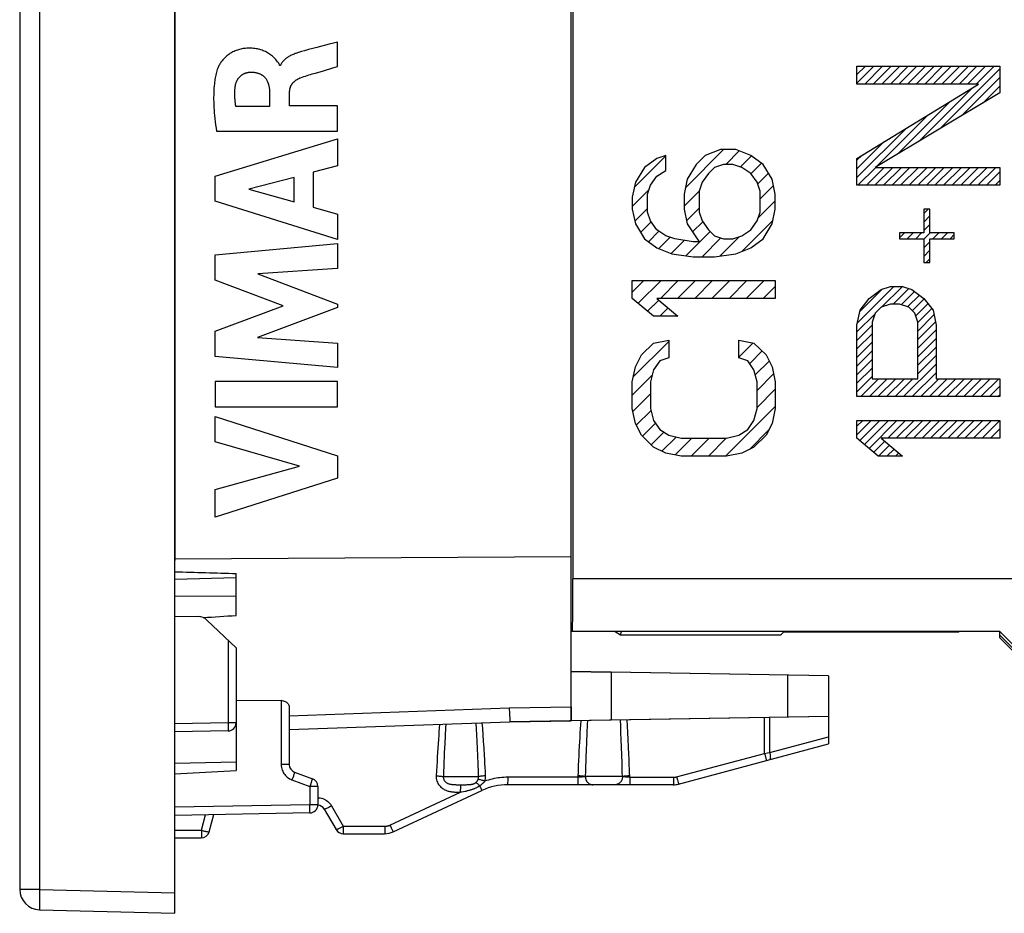
# Model space of a CAD drawing. Units: millimetres. Extents: x -34 to 105, y -26 to 50.
# Drawn here: x -27 to -3, y -26 to -5 of the extents above; entities that cross this region are included whole.
import ezdxf

# ---------------------------------------------------------------- set-up
doc = ezdxf.new("R2010")
doc.units = ezdxf.units.MM
doc.header["$LTSCALE"] = 16.335
doc.layers.get('0').update_dxf_attribs({"linetype": 'CONTINUOUS'})
for name, color, linetype in [('ASSI', 7, 'CONTINUOUS'), ('CURVE', 7, 'CONTINUOUS'), ('DRAFT', 7, 'CONTINUOUS'), ('RACCORDO', 7, 'CONTINUOUS'), ('SMUSSO', 7, 'CONTINUOUS')]:
    doc.layers.add(name, color=color, linetype=linetype)

msp = doc.modelspace()

# ---------------------------------------------------------------- linework, layer by layer
at = {"color": 7, "linetype": 'CONTINUOUS'}
for p, q in [((-23.155, -26.4), (-23.155, 26.4)), ((-26.955, 25.813), (-26.955, -25.813)), ((-13.408, 18.202), (-13.408, -18.202)), ((-21.655, -19.103), (-21.655, -18.076)), ((-13.408, -18.202), (2.727, -18.202)), ((-23.155, -19.122), (-22.572, -19.132)), ((-21.655, -19.898), (-22.37, -19.215)), ((-2.955, -19.5), (-13.455, -19.5)), ((-2.955, -19.5), (-0.655, -21.8)), ((-21.655, -19.898), (-21.655, -22.9)), ((-20.551, -21.189), (-21.655, -21.198)), ((-13.455, -21.339), (-13.455, -21.685)), ((-14.955, -21.711), (-13.455, -21.685)), ((-21.851, -21.932), (-23.155, -21.955)), ((-21.655, -22.7), (-23.155, -22.726)), ((-23.155, -22.979), (-21.655, -22.9)), ((-26.468, -26.313), (-23.155, -26.4))]:
    msp.add_line(p, q, dxfattribs=at)
at = {"color": 250, "linetype": 'CONTINUOUS'}
for p, q in [((-26.468, 25.813), (-26.468, -25.813)), ((-21.851, -19.71), (-21.851, -21.732)), ((-14.967, -21.366), (-13.455, -21.339)), ((-21.851, -21.732), (-23.155, -21.755)), ((-21.851, -21.732), (-21.85, -21.794)), ((-21.655, -21.732), (-21.851, -21.732)), ((-21.85, -21.794), (-21.85, -21.832)), ((-21.85, -21.832), (-21.85, -21.866)), ((-26.468, -25.813), (-26.955, -25.813)), ((-26.472, -25.985), (-26.473, -26.064)), ((-26.47, -25.9), (-26.472, -25.985)), ((-26.468, -25.813), (-26.47, -25.9)), ((-26.468, -25.813), (-23.155, -25.9))]:
    msp.add_line(p, q, dxfattribs=at)
for points in [[(-21.85, -21.866), (-21.85, -21.894), (-21.85, -21.905), (-21.85, -21.915), (-21.85, -21.922), (-21.851, -21.927), (-21.851, -21.931), (-21.851, -21.932)], [(-26.473, -26.064), (-26.473, -26.1), (-26.473, -26.167)], [(-26.473, -26.167), (-26.473, -26.197), (-26.473, -26.223), (-26.473, -26.247), (-26.472, -26.267), (-26.472, -26.283), (-26.471, -26.296), (-26.47, -26.306), (-26.469, -26.311), (-26.468, -26.313)]]:
    msp.add_lwpolyline(points, dxfattribs=at)
at = {"color": 7, "linetype": 'CONTINUOUS'}
for centre, radius, start, end in [((-22.577, -19.432), 0.3, 46.3157, 89), ((-21.855, -21.732), 0.2, 271, 360), ((-26.455, -25.813), 0.5, 180, 268.5)]:
    msp.add_arc(centre, radius, start, end, dxfattribs=at)
for centre, major_axis, ratio, start_param, end_param in [((-165.299, 7.303), (591.654, -21.952), 0.034894, -1.326879, -1.324267), ((-13.598, 0), (0, 28.4), 0.008727, -2.327626, -2.266496), ((-1372.846, 0), (1491.523, 0), 0.030245, 5.844646, 5.845921)]:
    msp.add_ellipse(centre, major_axis=major_axis, ratio=ratio, start_param=start_param, end_param=end_param, dxfattribs=at)
at = {"layer": 'ASSI', "color": 7, "linetype": 'CONTINUOUS'}
for p, q in [((-13.455, -21.685), (-13.455, 21.685)), ((-23.155, 17.761), (-23.155, -17.761)), ((-13.455, -17.667), (-23.155, -17.726)), ((-21.655, -19.103), (-21.655, -18.076)), ((-21.655, -18.18), (-23.153, -18.222)), ((-7.155, -20.584), (-13.452, -20.474)), ((-8.155, -20.566), (-8.155, -21.593)), ((-7.155, -20.584), (-7.155, -22.25)), ((-20.551, -21.189), (-21.655, -21.198)), ((-20.355, -21.363), (-20.355, -22.755)), ((-7.155, -21.575), (-14.955, -21.711)), ((-21.655, -21.732), (-21.655, -22.9)), ((-20.355, -21.9), (-14.955, -21.711)), ((-10.823, -23.233), (-7.155, -22.25)), ((-21.655, -22.7), (-23.155, -22.726)), ((-23.155, -22.979), (-21.655, -22.9)), ((-20.223, -22.943), (-19.786, -23.102)), ((-19.655, -23.29), (-19.655, -23.742)), ((-10.953, -23.25), (-15.002, -23.25)), ((-17.808, -24.403), (-15.636, -23.391)), ((-19.497, -23.85), (-19.208, -24.35)), ((-19.851, -23.942), (-23.155, -24)), ((-22.315, -24.402), (-22.203, -23.983)), ((-23.155, -24.55), (-22.508, -24.55)), ((-19.035, -24.45), (-18.019, -24.45))]:
    msp.add_line(p, q, dxfattribs=at)
at = {"layer": 'ASSI', "color": 250, "linetype": 'CONTINUOUS'}
for p, q in [((-21.655, -18.629), (-23.155, -18.636)), ((-12.472, -20.491), (-12.472, -21.668)), ((-20.551, -21.189), (-20.551, -22.755)), ((-20.355, -21.56), (-14.967, -21.366)), ((-14.967, -21.366), (-13.455, -21.339)), ((-14.967, -21.366), (-14.963, -21.513)), ((-14.963, -21.513), (-14.958, -21.649)), ((-14.958, -21.649), (-14.956, -21.689)), ((-12.239, -21.815), (-12.246, -21.664)), ((-12.076, -21.811), (-12.085, -21.661)), ((-8.72, -22.481), (-8.72, -21.603)), ((-8.592, -22.459), (-8.592, -21.6)), ((-15.769, -21.881), (-15.777, -21.74)), ((-15.761, -22.031), (-15.769, -21.881)), ((-15.617, -21.875), (-15.628, -21.735)), ((-15.607, -22.024), (-15.617, -21.875)), ((-12.233, -21.975), (-12.239, -21.815)), ((-12.067, -21.97), (-12.076, -21.811)), ((-16.538, -22.046), (-16.548, -22.249)), ((-15.754, -22.191), (-15.761, -22.031)), ((-15.596, -22.183), (-15.607, -22.024)), ((-13.068, -21.983), (-13.077, -22.202)), ((-12.226, -22.145), (-12.233, -21.975)), ((-12.219, -22.326), (-12.226, -22.145)), ((-12.057, -22.138), (-12.067, -21.97)), ((-12.048, -22.318), (-12.057, -22.138)), ((-8.592, -22.459), (-7.155, -22.074)), ((-15.746, -22.362), (-15.754, -22.191)), ((-15.738, -22.544), (-15.746, -22.362)), ((-15.585, -22.352), (-15.596, -22.183)), ((-13.077, -22.202), (-13.085, -22.431)), ((-12.213, -22.519), (-12.219, -22.326)), ((-15.73, -22.738), (-15.738, -22.544)), ((-12.206, -22.723), (-12.213, -22.519)), ((-10.872, -23.057), (-8.72, -22.481)), ((-8.72, -22.481), (-8.648, -22.469)), ((-8.648, -22.469), (-8.592, -22.459)), ((-20.355, -22.755), (-20.551, -22.755)), ((-12.021, -22.922), (-12.03, -22.71)), ((-20.271, -23.083), (-20.288, -23.131)), ((-20.288, -23.131), (-19.851, -23.29)), ((-20.255, -23.037), (-20.271, -23.083)), ((-19.798, -23.138), (-19.807, -23.164)), ((-16.582, -23.05), (-15.719, -23.05)), ((-13.291, -23.067), (-14.999, -23.067)), ((-14.999, -23.116), (-14.999, -23.067)), ((-14.999, -23.16), (-14.999, -23.116)), ((-13.291, -23.125), (-13.292, -23.16)), ((-13.291, -23.067), (-13.291, -23.125)), ((-12.197, -23.05), (-13.106, -23.05)), ((-12.015, -23.067), (-12.021, -22.922)), ((-12.015, -23.067), (-12.016, -23.125)), ((-12.016, -23.125), (-12.016, -23.16)), ((-12.015, -23.067), (-10.949, -23.067)), ((-10.949, -23.116), (-10.95, -23.16)), ((-10.949, -23.067), (-10.949, -23.116)), ((-10.872, -23.057), (-10.853, -23.126)), ((-10.853, -23.126), (-10.834, -23.197)), ((-19.837, -23.251), (-19.851, -23.29)), ((-19.655, -23.29), (-19.851, -23.29)), ((-19.851, -23.29), (-19.851, -23.742)), ((-19.818, -23.196), (-19.837, -23.251)), ((-19.807, -23.164), (-19.818, -23.196)), ((-16.217, -23.25), (-16.187, -23.25)), ((-16.187, -23.25), (-16.129, -23.25)), ((-16.158, -23.385), (-16.157, -23.342)), ((-15.694, -23.275), (-15.676, -23.314)), ((-15.676, -23.314), (-15.665, -23.336)), ((-15.665, -23.336), (-15.655, -23.355)), ((-13.292, -23.16), (-13.292, -23.191)), ((-12.016, -23.16), (-12.016, -23.191)), ((-10.834, -23.197), (-10.827, -23.22)), ((-17.889, -24.239), (-16.158, -23.432)), ((-16.192, -23.432), (-16.158, -23.432)), ((-16.158, -23.432), (-16.158, -23.385)), ((-16.089, -23.418), (-16.047, -23.408)), ((-19.851, -23.742), (-23.155, -23.8)), ((-19.655, -23.742), (-19.851, -23.742)), ((-19.85, -23.804), (-19.851, -23.742)), ((-19.85, -23.843), (-19.85, -23.804)), ((-19.85, -23.876), (-19.85, -23.843)), ((-19.32, -23.767), (-19.032, -24.267)), ((-22.505, -24.367), (-22.403, -23.987)), ((-19.032, -24.267), (-18.016, -24.267)), ((-19.032, -24.267), (-19.032, -24.325)), ((-19.032, -24.325), (-19.032, -24.36)), ((-18.016, -24.267), (-18.016, -24.316)), ((-18.016, -24.316), (-18.016, -24.36)), ((-17.858, -24.304), (-17.84, -24.341)), ((-23.155, -24.367), (-22.505, -24.367)), ((-22.505, -24.46), (-22.506, -24.491)), ((-22.505, -24.367), (-22.505, -24.425)), ((-22.505, -24.425), (-22.505, -24.46)), ((-19.032, -24.36), (-19.033, -24.391))]:
    msp.add_line(p, q, dxfattribs=at)
at = {"layer": 'ASSI', "color": 7, "linetype": 'CONTINUOUS'}
msp.add_lwpolyline([(-20.551, -21.189), (-20.533, -21.19), (-20.514, -21.192), (-20.495, -21.196), (-20.476, -21.202), (-20.458, -21.21), (-20.441, -21.219), (-20.425, -21.229), (-20.41, -21.241), (-20.397, -21.255), (-20.385, -21.27), (-20.374, -21.287), (-20.366, -21.304), (-20.36, -21.323), (-20.356, -21.342), (-20.355, -21.363)], dxfattribs=at)
at = {"layer": 'ASSI', "color": 250, "linetype": 'CONTINUOUS'}
for points in [[(-14.956, -21.689), (-14.956, -21.701), (-14.955, -21.709), (-14.955, -21.711)], [(-13.219, -21.681), (-13.225, -21.779), (-13.231, -21.879), (-13.237, -21.982), (-13.244, -22.089), (-13.25, -22.198), (-13.256, -22.309), (-13.262, -22.424), (-13.267, -22.541), (-13.273, -22.66), (-13.279, -22.782), (-13.284, -22.906), (-13.291, -23.067)], [(-13.054, -21.678), (-13.059, -21.777), (-13.068, -21.983)], [(-16.675, -21.772), (-16.682, -21.861), (-16.689, -21.953), (-16.696, -22.048), (-16.703, -22.146), (-16.71, -22.247), (-16.717, -22.351), (-16.724, -22.458), (-16.731, -22.567), (-16.737, -22.68), (-16.744, -22.795), (-16.75, -22.912), (-16.757, -23.033)], [(-16.523, -21.766), (-16.528, -21.856), (-16.538, -22.046)], [(-16.548, -22.249), (-16.553, -22.355), (-16.558, -22.463), (-16.563, -22.575), (-16.568, -22.69), (-16.573, -22.807), (-16.578, -22.927), (-16.582, -23.05)], [(-15.547, -23.033), (-15.553, -22.927), (-15.558, -22.824), (-15.564, -22.724), (-15.569, -22.627), (-15.574, -22.532), (-15.585, -22.352)], [(-12.03, -22.71), (-12.034, -22.608), (-12.039, -22.508), (-12.048, -22.318)], [(-13.085, -22.431), (-13.09, -22.55), (-13.094, -22.671), (-13.098, -22.795), (-13.102, -22.921), (-13.106, -23.05)], [(-8.72, -22.481), (-8.713, -22.504), (-8.686, -22.606)], [(-8.686, -22.606), (-8.682, -22.621), (-8.675, -22.643)], [(-8.675, -22.643), (-8.673, -22.651), (-8.672, -22.655), (-8.672, -22.656)], [(-8.592, -22.459), (-8.587, -22.482), (-8.583, -22.504), (-8.58, -22.525), (-8.578, -22.545), (-8.577, -22.564), (-8.576, -22.581), (-8.577, -22.596), (-8.579, -22.609), (-8.582, -22.619), (-8.585, -22.627), (-8.59, -22.633), (-8.595, -22.636)], [(-20.551, -22.755), (-20.55, -22.79), (-20.545, -22.825), (-20.538, -22.857), (-20.528, -22.89), (-20.515, -22.921), (-20.501, -22.95), (-20.485, -22.976), (-20.467, -23.001), (-20.447, -23.025), (-20.426, -23.046), (-20.403, -23.066), (-20.378, -23.085), (-20.35, -23.102), (-20.32, -23.117), (-20.288, -23.131)], [(-15.719, -23.05), (-15.722, -22.943), (-15.73, -22.738)], [(-12.197, -23.05), (-12.2, -22.938), (-12.206, -22.723)], [(-20.235, -22.982), (-20.247, -23.017), (-20.255, -23.037)], [(-20.223, -22.943), (-20.223, -22.945), (-20.225, -22.95), (-20.227, -22.958), (-20.231, -22.969), (-20.235, -22.982)], [(-19.786, -23.102), (-19.786, -23.103), (-19.787, -23.106), (-19.789, -23.111), (-19.791, -23.118), (-19.794, -23.127), (-19.798, -23.138)], [(-16.757, -23.033), (-16.734, -23.034), (-16.711, -23.035), (-16.688, -23.037), (-16.667, -23.039), (-16.647, -23.041), (-16.628, -23.043), (-16.611, -23.045), (-16.595, -23.048), (-16.582, -23.05)], [(-16.757, -23.033), (-16.757, -23.066), (-16.754, -23.098), (-16.748, -23.13), (-16.739, -23.16), (-16.727, -23.191), (-16.713, -23.219), (-16.698, -23.244), (-16.68, -23.268), (-16.662, -23.289), (-16.642, -23.308), (-16.622, -23.325), (-16.602, -23.341), (-16.582, -23.354), (-16.562, -23.365), (-16.542, -23.376), (-16.523, -23.384), (-16.504, -23.392), (-16.485, -23.398), (-16.467, -23.404), (-16.45, -23.409), (-16.433, -23.413), (-16.416, -23.416), (-16.401, -23.419), (-16.385, -23.421), (-16.37, -23.423), (-16.355, -23.425), (-16.341, -23.427), (-16.326, -23.428), (-16.311, -23.429), (-16.297, -23.43), (-16.283, -23.43), (-16.268, -23.431), (-16.253, -23.431), (-16.238, -23.432), (-16.223, -23.432), (-16.192, -23.432)], [(-16.582, -23.05), (-16.583, -23.066), (-16.581, -23.083), (-16.578, -23.098), (-16.574, -23.114), (-16.567, -23.129), (-16.56, -23.143), (-16.551, -23.156), (-16.541, -23.168), (-16.531, -23.178), (-16.52, -23.188), (-16.509, -23.196), (-16.497, -23.204), (-16.485, -23.211), (-16.473, -23.216), (-16.461, -23.221), (-16.449, -23.226), (-16.436, -23.23), (-16.424, -23.233), (-16.412, -23.236), (-16.401, -23.238), (-16.389, -23.24), (-16.377, -23.242), (-16.366, -23.243), (-16.355, -23.244), (-16.343, -23.245), (-16.332, -23.246), (-16.32, -23.247), (-16.308, -23.248), (-16.296, -23.248), (-16.284, -23.248), (-16.271, -23.249), (-16.258, -23.249), (-16.245, -23.249), (-16.217, -23.25)], [(-15.784, -23.196), (-15.778, -23.191), (-15.773, -23.186), (-15.768, -23.181), (-15.763, -23.176), (-15.759, -23.17), (-15.754, -23.165), (-15.751, -23.16), (-15.747, -23.154), (-15.744, -23.149), (-15.741, -23.144), (-15.738, -23.138), (-15.735, -23.133), (-15.733, -23.127), (-15.73, -23.122), (-15.728, -23.116)], [(-15.728, -23.116), (-15.726, -23.109), (-15.724, -23.102), (-15.722, -23.095), (-15.72, -23.087), (-15.719, -23.08), (-15.719, -23.073), (-15.718, -23.065), (-15.718, -23.058), (-15.719, -23.05)], [(-15.567, -23.165), (-15.589, -23.158), (-15.61, -23.15), (-15.631, -23.144), (-15.651, -23.137), (-15.67, -23.132), (-15.687, -23.127), (-15.703, -23.122), (-15.717, -23.119), (-15.728, -23.116)], [(-15.547, -23.033), (-15.571, -23.034), (-15.593, -23.035), (-15.615, -23.037), (-15.637, -23.039), (-15.656, -23.041), (-15.675, -23.043), (-15.691, -23.045), (-15.706, -23.048), (-15.719, -23.05)], [(-15.567, -23.165), (-15.562, -23.151), (-15.558, -23.137), (-15.555, -23.122), (-15.552, -23.108), (-15.55, -23.093), (-15.548, -23.078), (-15.547, -23.063), (-15.547, -23.048), (-15.547, -23.033)], [(-14.999, -23.067), (-15.049, -23.068), (-15.098, -23.07), (-15.147, -23.074), (-15.196, -23.079), (-15.243, -23.085), (-15.29, -23.093), (-15.337, -23.101), (-15.384, -23.112), (-15.43, -23.123), (-15.476, -23.136), (-15.522, -23.15), (-15.567, -23.165)], [(-13.106, -23.05), (-13.113, -23.051), (-13.122, -23.053), (-13.131, -23.054), (-13.141, -23.056), (-13.152, -23.057), (-13.164, -23.059), (-13.176, -23.06), (-13.189, -23.061), (-13.203, -23.062), (-13.217, -23.063), (-13.232, -23.064), (-13.246, -23.065), (-13.261, -23.066), (-13.276, -23.067), (-13.291, -23.067)], [(-13.106, -23.05), (-13.118, -23.048), (-13.134, -23.045), (-13.151, -23.043), (-13.171, -23.041), (-13.193, -23.039), (-13.216, -23.037), (-13.24, -23.035), (-13.265, -23.034), (-13.29, -23.033)], [(-13.106, -23.05), (-13.105, -23.071), (-13.102, -23.092), (-13.097, -23.112), (-13.09, -23.131), (-13.082, -23.15), (-13.071, -23.168), (-13.06, -23.184), (-13.046, -23.199), (-13.031, -23.212), (-13.016, -23.223), (-12.999, -23.233), (-12.981, -23.24), (-12.963, -23.246), (-12.944, -23.249), (-12.925, -23.25)], [(-12.197, -23.05), (-12.198, -23.071), (-12.201, -23.092), (-12.206, -23.112), (-12.212, -23.131), (-12.221, -23.15), (-12.232, -23.168), (-12.244, -23.184), (-12.257, -23.199), (-12.272, -23.212), (-12.288, -23.223), (-12.305, -23.233), (-12.323, -23.24), (-12.342, -23.246), (-12.361, -23.249), (-12.38, -23.25)], [(-12.015, -23.067), (-12.03, -23.067), (-12.045, -23.066), (-12.06, -23.065), (-12.075, -23.064), (-12.089, -23.063), (-12.103, -23.062), (-12.116, -23.061), (-12.129, -23.06), (-12.141, -23.059), (-12.153, -23.057), (-12.163, -23.056), (-12.173, -23.054), (-12.182, -23.053), (-12.19, -23.051), (-12.197, -23.05)], [(-12.017, -23.033), (-12.042, -23.034), (-12.067, -23.035), (-12.09, -23.037), (-12.113, -23.039), (-12.134, -23.041), (-12.153, -23.043), (-12.17, -23.045), (-12.184, -23.047), (-12.196, -23.05)], [(-10.949, -23.067), (-10.943, -23.067), (-10.937, -23.067), (-10.931, -23.067), (-10.925, -23.066), (-10.918, -23.066), (-10.912, -23.065), (-10.906, -23.064), (-10.899, -23.063), (-10.893, -23.062), (-10.886, -23.061), (-10.879, -23.059), (-10.872, -23.057)], [(-16.157, -23.342), (-16.157, -23.305), (-16.156, -23.29), (-16.156, -23.276), (-16.156, -23.266), (-16.155, -23.258), (-16.155, -23.252), (-16.154, -23.25)], [(-16.129, -23.25), (-16.105, -23.25), (-16.06, -23.249)], [(-16.06, -23.249), (-16.039, -23.249), (-16.02, -23.249), (-16.002, -23.248), (-15.985, -23.248), (-15.969, -23.247), (-15.954, -23.246), (-15.94, -23.245), (-15.926, -23.244), (-15.914, -23.242), (-15.902, -23.241), (-15.891, -23.239), (-15.88, -23.237), (-15.871, -23.235), (-15.861, -23.233), (-15.853, -23.23), (-15.844, -23.228), (-15.837, -23.225), (-15.829, -23.222), (-15.823, -23.219), (-15.816, -23.216), (-15.81, -23.213), (-15.804, -23.21), (-15.799, -23.206), (-15.793, -23.203), (-15.789, -23.199), (-15.784, -23.196)], [(-16.047, -23.408), (-16.027, -23.404), (-16.008, -23.399), (-15.989, -23.395), (-15.971, -23.39), (-15.953, -23.385), (-15.936, -23.38), (-15.919, -23.375), (-15.902, -23.37), (-15.887, -23.365), (-15.871, -23.36), (-15.856, -23.355), (-15.842, -23.349), (-15.828, -23.344), (-15.814, -23.339), (-15.801, -23.333), (-15.789, -23.327), (-15.776, -23.322), (-15.765, -23.316), (-15.754, -23.31), (-15.743, -23.304), (-15.732, -23.299), (-15.722, -23.293), (-15.713, -23.287), (-15.703, -23.281), (-15.694, -23.275)], [(-15.694, -23.275), (-15.707, -23.263), (-15.719, -23.251), (-15.73, -23.24), (-15.741, -23.23), (-15.751, -23.221), (-15.761, -23.213), (-15.769, -23.206), (-15.777, -23.2), (-15.784, -23.196)], [(-15.694, -23.275), (-15.682, -23.268), (-15.671, -23.26), (-15.66, -23.252), (-15.65, -23.244), (-15.64, -23.237), (-15.631, -23.229), (-15.622, -23.221), (-15.614, -23.214), (-15.606, -23.207), (-15.598, -23.2), (-15.591, -23.192), (-15.585, -23.185), (-15.578, -23.179), (-15.573, -23.172), (-15.567, -23.165)], [(-15.655, -23.355), (-15.651, -23.363), (-15.648, -23.371), (-15.644, -23.377), (-15.642, -23.382), (-15.64, -23.386), (-15.638, -23.388), (-15.637, -23.39), (-15.636, -23.391)], [(-15.002, -23.25), (-15.002, -23.248), (-15.001, -23.244), (-15.001, -23.236), (-15.001, -23.226), (-15, -23.213), (-15, -23.197), (-14.999, -23.16)], [(-13.292, -23.191), (-13.293, -23.216), (-13.293, -23.226), (-13.293, -23.235), (-13.294, -23.241), (-13.294, -23.246), (-13.294, -23.249), (-13.295, -23.25)], [(-12.016, -23.191), (-12.017, -23.216), (-12.017, -23.226), (-12.018, -23.235), (-12.018, -23.241), (-12.018, -23.246), (-12.019, -23.249), (-12.019, -23.25)], [(-10.95, -23.16), (-10.95, -23.197), (-10.951, -23.213), (-10.951, -23.226), (-10.951, -23.236), (-10.952, -23.244), (-10.952, -23.248), (-10.953, -23.25)], [(-10.827, -23.22), (-10.825, -23.227), (-10.824, -23.232), (-10.823, -23.233)], [(-19.655, -23.568), (-19.632, -23.569), (-19.598, -23.573), (-19.565, -23.581), (-19.532, -23.591), (-19.501, -23.604), (-19.47, -23.619), (-19.44, -23.638), (-19.412, -23.659), (-19.385, -23.683), (-19.362, -23.709), (-19.34, -23.737), (-19.32, -23.767)], [(-16.158, -23.432), (-16.134, -23.427), (-16.089, -23.418)], [(-19.32, -23.767), (-19.343, -23.78), (-19.365, -23.792), (-19.386, -23.804), (-19.406, -23.814), (-19.425, -23.824), (-19.442, -23.832), (-19.458, -23.839), (-19.471, -23.844), (-19.481, -23.848), (-19.489, -23.85), (-19.495, -23.851), (-19.497, -23.85)], [(-19.851, -23.942), (-19.851, -23.941), (-19.851, -23.938), (-19.85, -23.933), (-19.85, -23.925), (-19.85, -23.916), (-19.85, -23.904), (-19.85, -23.876)], [(-19.032, -24.267), (-19.05, -24.278), (-19.067, -24.287), (-19.085, -24.297), (-19.101, -24.306), (-19.118, -24.314), (-19.133, -24.322), (-19.147, -24.329), (-19.16, -24.335), (-19.172, -24.34), (-19.182, -24.344), (-19.191, -24.348), (-19.198, -24.35), (-19.203, -24.351), (-19.207, -24.351), (-19.208, -24.35)], [(-18.016, -24.267), (-18.005, -24.267), (-17.994, -24.267), (-17.984, -24.266), (-17.975, -24.265), (-17.965, -24.263), (-17.956, -24.261), (-17.947, -24.26), (-17.939, -24.257), (-17.931, -24.255), (-17.923, -24.253), (-17.916, -24.25), (-17.908, -24.248), (-17.902, -24.245), (-17.895, -24.242), (-17.889, -24.239)], [(-17.889, -24.239), (-17.878, -24.261), (-17.858, -24.304)], [(-17.84, -24.341), (-17.833, -24.357), (-17.826, -24.371), (-17.82, -24.382), (-17.815, -24.391), (-17.811, -24.398), (-17.809, -24.402), (-17.808, -24.403)], [(-22.506, -24.491), (-22.506, -24.516), (-22.507, -24.526), (-22.507, -24.535), (-22.507, -24.541), (-22.508, -24.546), (-22.508, -24.549), (-22.508, -24.55)], [(-22.505, -24.367), (-22.485, -24.373), (-22.466, -24.377), (-22.447, -24.382), (-22.428, -24.386), (-22.411, -24.39), (-22.394, -24.394), (-22.379, -24.397), (-22.365, -24.399), (-22.352, -24.401), (-22.342, -24.403), (-22.333, -24.404), (-22.325, -24.404), (-22.32, -24.404), (-22.317, -24.403), (-22.315, -24.402)], [(-19.033, -24.391), (-19.033, -24.416), (-19.034, -24.426), (-19.034, -24.435), (-19.034, -24.441), (-19.035, -24.446), (-19.035, -24.449), (-19.035, -24.45)], [(-18.016, -24.36), (-18.017, -24.397), (-18.017, -24.413), (-18.017, -24.426), (-18.018, -24.436), (-18.018, -24.444), (-18.019, -24.448), (-18.019, -24.45)]]:
    msp.add_lwpolyline(points, dxfattribs=at)
at = {"layer": 'ASSI', "color": 7, "linetype": 'CONTINUOUS'}
for centre, radius, start, end in [((-20.155, -22.755), 0.2, 180, 250), ((-19.855, -23.29), 0.2, 0, 70), ((-15.002, -24.75), 1.5, 90, 115), ((-10.953, -22.75), 0.5, 270, 285), ((-19.855, -23.742), 0.2, 271, 360), ((-19.67, -23.95), 0.2, 30, 85.6854), ((-22.508, -24.35), 0.2, 270, 345), ((-19.035, -24.25), 0.2, 210, 270), ((-18.019, -23.95), 0.5, 270, 295)]:
    msp.add_arc(centre, radius, start, end, dxfattribs=at)
for centre, major_axis, ratio, start_param, end_param in [((-165.299, 7.303), (591.654, -21.952), 0.034894, -1.326879, -1.324267), ((-1372.846, 0), (1491.523, 0), 0.030245, 5.844646, 5.845921)]:
    msp.add_ellipse(centre, major_axis=major_axis, ratio=ratio, start_param=start_param, end_param=end_param, dxfattribs=at)
at = {"layer": 'CURVE', "color": 250, "linetype": 'CONTINUOUS'}
for p, q in [((-19.172, -5.658), (-19.172, -5.056)), ((-19.984, -5.27), (-20.056, -5.29)), ((-19.375, -5.11), (-19.679, -5.189)), ((-20.572, -5.631), (-20.589, -5.631)), ((-19.514, -5.758), (-19.286, -5.691)), ((-19.286, -5.691), (-19.172, -5.658)), ((-6.455, -6.085), (-6.455, -5.648)), ((-6.455, -5.648), (-2.955, -5.648)), ((-2.955, -5.648), (-2.955, -6.304)), ((-3.476, -6.085), (-6.455, -6.085)), ((-6.455, -7.908), (-3.476, -6.085)), ((-20.837, -6.28), (-20.837, -6.638)), ((-20.345, -6.617), (-20.345, -6.281)), ((-2.955, -6.304), (-6.008, -8.127)), ((-20.837, -6.638), (-21.66, -6.638)), ((-19.172, -6.617), (-20.345, -6.617)), ((-19.172, -7.241), (-19.172, -6.617)), ((-22.171, -8.345), (-19.172, -7.425)), ((-22.136, -7.241), (-19.172, -7.241)), ((-19.172, -7.425), (-19.172, -8.085)), ((-6.455, -8.565), (-6.455, -7.908)), ((-19.172, -8.085), (-19.771, -8.247)), ((-6.008, -8.127), (-2.955, -8.127)), ((-2.955, -8.127), (-2.955, -8.565)), ((-22.171, -8.951), (-22.171, -8.345)), ((-20.234, -8.372), (-21.347, -8.66)), ((-20.234, -8.971), (-20.234, -8.372)), ((-19.771, -8.247), (-19.771, -9.1)), ((-21.347, -8.66), (-20.234, -8.971)), ((-2.955, -8.565), (-6.455, -8.565)), ((-19.172, -9.892), (-22.171, -8.951)), ((-19.771, -9.1), (-19.172, -9.272)), ((-4.668, -9.148), (-4.817, -9.148)), ((-4.817, -9.148), (-4.817, -9.731)), ((-4.668, -9.731), (-4.668, -9.148)), ((-19.172, -9.272), (-19.172, -9.892)), ((-4.817, -9.731), (-5.412, -9.731)), ((-5.412, -9.731), (-5.412, -9.877)), ((-5.412, -9.877), (-4.817, -9.877)), ((-4.817, -9.877), (-4.817, -10.46)), ((-4.072, -9.731), (-4.668, -9.731)), ((-4.668, -9.877), (-4.072, -9.877)), ((-4.668, -10.46), (-4.668, -9.877)), ((-4.072, -9.877), (-4.072, -9.731)), ((-22.171, -10.27), (-19.172, -9.99)), ((-19.172, -9.99), (-19.172, -10.602)), ((-22.171, -10.89), (-22.171, -10.27)), ((-19.172, -10.602), (-21.122, -10.731)), ((-4.817, -10.46), (-4.668, -10.46)), ((-21.122, -10.731), (-19.172, -11.476)), ((-20.506, -11.516), (-22.171, -10.89)), ((-5.859, -11.117), (-5.636, -11.044)), ((-5.636, -11.044), (-5.338, -11.044)), ((-5.338, -11.044), (-5.114, -11.117)), ((-6.157, -11.335), (-5.859, -11.117)), ((-5.114, -11.117), (-4.817, -11.335)), ((-22.171, -12.136), (-20.506, -11.516)), ((-19.172, -11.563), (-21.13, -12.298)), ((-19.172, -11.476), (-19.172, -11.563)), ((-6.38, -11.627), (-6.157, -11.335)), ((-5.859, -11.554), (-6.008, -11.7)), ((-5.636, -11.481), (-5.859, -11.554)), ((-5.412, -11.481), (-5.636, -11.481)), ((-5.189, -11.554), (-5.412, -11.481)), ((-5.04, -11.7), (-5.189, -11.554)), ((-4.817, -11.335), (-4.593, -11.627)), ((-6.455, -11.992), (-6.38, -11.627)), ((-6.008, -11.7), (-6.083, -11.919)), ((-4.965, -11.919), (-5.04, -11.7)), ((-4.593, -11.627), (-4.519, -11.992)), ((-6.455, -13.742), (-6.455, -11.992)), ((-6.083, -11.919), (-6.083, -13.304)), ((-4.965, -13.304), (-4.965, -11.919)), ((-4.519, -11.992), (-4.519, -13.304)), ((-22.171, -12.761), (-22.171, -12.136)), ((-21.13, -12.298), (-19.172, -12.433)), ((-19.172, -12.433), (-19.172, -13.032)), ((-19.172, -13.032), (-22.171, -12.761)), ((-22.171, -13.369), (-22.171, -13.995)), ((-19.172, -13.369), (-22.171, -13.369)), ((-19.172, -13.995), (-19.172, -13.369)), ((-6.083, -13.304), (-4.965, -13.304)), ((-4.519, -13.304), (-2.955, -13.304)), ((-2.955, -13.304), (-2.955, -13.742)), ((-2.955, -13.742), (-6.455, -13.742)), ((-22.171, -13.995), (-19.172, -13.995)), ((-22.171, -14.853), (-22.171, -14.228)), ((-22.171, -14.228), (-19.172, -15.192)), ((-6.455, -14.325), (-2.955, -14.325)), ((-6.455, -14.762), (-6.455, -14.325)), ((-2.955, -14.325), (-2.955, -14.762)), ((-20.107, -15.443), (-22.171, -14.853)), ((-5.934, -15.2), (-6.455, -14.762)), ((-2.955, -14.762), (-5.859, -14.762)), ((-5.859, -14.762), (-5.338, -15.2)), ((-19.172, -15.192), (-19.172, -15.744)), ((-5.338, -15.2), (-5.934, -15.2)), ((-22.171, -16.014), (-20.107, -15.443)), ((-19.172, -15.744), (-22.171, -16.695)), ((-22.171, -16.695), (-22.171, -16.014))]:
    msp.add_line(p, q, dxfattribs=at)
at = {"layer": 'CURVE', "color": 7, "linetype": 'CONTINUOUS'}
for p, q in [((-6.455, -5.854), (-6.248, -5.648)), ((-6.455, -6.064), (-6.038, -5.648)), ((-6.266, -6.085), (-5.828, -5.648)), ((-6.056, -6.085), (-5.618, -5.648)), ((-5.846, -6.085), (-5.408, -5.648)), ((-5.636, -6.085), (-5.198, -5.648)), ((-5.426, -6.085), (-4.988, -5.648)), ((-5.216, -6.085), (-4.778, -5.648)), ((-5.006, -6.085), (-4.568, -5.648)), ((-4.796, -6.085), (-4.358, -5.648)), ((-4.586, -6.085), (-4.148, -5.648)), ((-4.418, -7.178), (-2.955, -5.715)), ((-4.376, -6.085), (-3.938, -5.648)), ((-4.166, -6.085), (-3.728, -5.648)), ((-3.956, -6.085), (-3.518, -5.648)), ((-3.746, -6.085), (-3.308, -5.648)), ((-3.536, -6.085), (-3.098, -5.648)), ((-3.897, -6.867), (-2.955, -5.925)), ((-4.939, -7.489), (-3.63, -6.179)), ((-3.376, -6.555), (-2.955, -6.135)), ((-5.46, -7.8), (-4.171, -6.511)), ((-5.982, -8.111), (-4.712, -6.842)), ((-6.455, -8.375), (-5.253, -7.173)), ((-10.656, -8.624), (-9.722, -7.69)), ((-9.795, -7.69), (-10.168, -7.835)), ((-9.423, -7.69), (-9.795, -7.69)), ((-9.051, -7.835), (-9.423, -7.69)), ((-6.455, -8.165), (-5.795, -7.504)), ((-11.905, -8.613), (-11.136, -7.843)), ((-11.359, -7.908), (-11.657, -8.127)), ((-11.136, -7.835), (-11.359, -7.908)), ((-11.136, -8.2), (-11.136, -7.835)), ((-10.168, -7.835), (-10.391, -8.054)), ((-9.667, -8.054), (-9.336, -7.724)), ((-9.308, -8.116), (-9.037, -7.845)), ((-8.753, -8.054), (-9.051, -7.835)), ((-6.455, -7.954), (-6.336, -7.836)), ((-11.657, -8.127), (-11.88, -8.492)), ((-10.391, -8.054), (-10.614, -8.419)), ((-9.944, -8.127), (-10.093, -8.273)), ((-9.721, -8.054), (-9.944, -8.127)), ((-9.497, -8.054), (-9.721, -8.054)), ((-9.274, -8.127), (-9.497, -8.054)), ((-9.051, -8.273), (-9.274, -8.127)), ((-9.048, -8.276), (-8.795, -8.023)), ((-8.529, -8.419), (-8.753, -8.054)), ((-6.435, -8.565), (-5.997, -8.127)), ((-6.225, -8.565), (-5.787, -8.127)), ((-6.015, -8.565), (-5.577, -8.127)), ((-5.805, -8.565), (-5.367, -8.127)), ((-5.595, -8.565), (-5.157, -8.127)), ((-5.385, -8.565), (-4.947, -8.127)), ((-5.175, -8.565), (-4.737, -8.127)), ((-4.965, -8.565), (-4.527, -8.127)), ((-4.755, -8.565), (-4.317, -8.127)), ((-4.545, -8.565), (-4.107, -8.127)), ((-4.335, -8.565), (-3.897, -8.127)), ((-4.125, -8.565), (-3.687, -8.127)), ((-3.915, -8.565), (-3.477, -8.127)), ((-3.705, -8.565), (-3.267, -8.127)), ((-3.495, -8.565), (-3.057, -8.127)), ((-11.508, -8.565), (-11.359, -8.346)), ((-11.359, -8.346), (-11.136, -8.2)), ((-10.614, -8.419), (-10.689, -8.783)), ((-10.093, -8.273), (-10.242, -8.492)), ((-8.902, -8.492), (-9.051, -8.273)), ((-8.887, -8.535), (-8.621, -8.269)), ((-8.455, -8.783), (-8.529, -8.419)), ((-3.285, -8.565), (-2.955, -8.235)), ((-11.88, -8.492), (-11.955, -8.856)), ((-11.955, -9.082), (-11.545, -8.672)), ((-11.583, -8.783), (-11.508, -8.565)), ((-10.242, -8.492), (-10.317, -8.71)), ((-8.827, -8.71), (-8.902, -8.492)), ((-8.827, -8.895), (-8.499, -8.567)), ((-3.075, -8.565), (-2.955, -8.445)), ((-11.955, -8.856), (-11.955, -9.148)), ((-11.583, -9.221), (-11.583, -8.783)), ((-10.689, -9.076), (-10.313, -8.701)), ((-10.689, -8.783), (-10.689, -9.148)), ((-10.317, -8.71), (-10.317, -9.221)), ((-8.827, -9.221), (-8.827, -8.71)), ((-8.455, -9.148), (-8.455, -8.783)), ((-11.955, -9.148), (-11.88, -9.512)), ((-11.895, -9.442), (-11.583, -9.13)), ((-10.689, -9.148), (-10.614, -9.512)), ((-10.63, -9.437), (-10.317, -9.124)), ((-8.876, -9.363), (-8.455, -8.943)), ((-8.529, -9.512), (-8.455, -9.148)), ((-4.817, -9.256), (-4.708, -9.148)), ((-11.508, -9.44), (-11.583, -9.221)), ((-10.317, -9.221), (-10.242, -9.44)), ((-8.902, -9.44), (-8.827, -9.221)), ((-4.817, -9.466), (-4.668, -9.317)), ((-11.88, -9.512), (-11.657, -9.877)), ((-11.753, -9.72), (-11.493, -9.461)), ((-11.359, -9.658), (-11.508, -9.44)), ((-10.614, -9.512), (-10.317, -9.95)), ((-10.481, -9.709), (-10.23, -9.457)), ((-10.242, -9.44), (-10.093, -9.658)), ((-9.277, -10.184), (-8.51, -9.418)), ((-9.051, -9.658), (-8.902, -9.44)), ((-8.753, -9.877), (-8.529, -9.512)), ((-4.817, -9.676), (-4.668, -9.527)), ((-11.657, -9.877), (-11.359, -10.096)), ((-11.56, -9.948), (-11.306, -9.693)), ((-11.136, -9.804), (-11.359, -9.658)), ((-11.308, -10.116), (-11.031, -9.838)), ((-10.912, -9.877), (-11.136, -9.804)), ((-10.465, -9.95), (-10.912, -9.877)), ((-10.642, -10.29), (-10.052, -9.699)), ((-10.247, -10.315), (-9.788, -9.855)), ((-10.093, -9.658), (-9.944, -9.804)), ((-9.944, -9.804), (-9.721, -9.877)), ((-9.808, -10.296), (-9.337, -9.825)), ((-9.721, -9.877), (-9.497, -9.877)), ((-9.497, -9.877), (-9.274, -9.804)), ((-9.274, -9.804), (-9.051, -9.658)), ((-9.051, -10.096), (-8.753, -9.877)), ((-5.412, -9.852), (-5.291, -9.731)), ((-5.227, -9.877), (-5.081, -9.731)), ((-5.017, -9.877), (-4.871, -9.731)), ((-4.817, -9.886), (-4.661, -9.731)), ((-4.597, -9.877), (-4.451, -9.731)), ((-4.387, -9.877), (-4.241, -9.731)), ((-4.177, -9.877), (-4.072, -9.772)), ((-11.359, -10.096), (-10.987, -10.242)), ((-11.006, -10.234), (-10.686, -9.914)), ((-10.317, -9.95), (-10.465, -9.95)), ((-9.423, -10.242), (-9.051, -10.096)), ((-4.817, -10.096), (-4.668, -9.947)), ((-10.987, -10.242), (-10.465, -10.315)), ((-10.465, -10.315), (-9.944, -10.315)), ((-9.944, -10.315), (-9.423, -10.242)), ((-4.817, -10.306), (-4.668, -10.157)), ((-4.761, -10.46), (-4.668, -10.367)), ((-11.955, -11.335), (-11.955, -10.898)), ((-11.955, -10.898), (-8.455, -10.898)), ((-11.955, -11.182), (-11.67, -10.898)), ((-11.81, -11.457), (-11.25, -10.898)), ((-11.268, -11.335), (-10.83, -10.898)), ((-10.848, -11.335), (-10.41, -10.898)), ((-10.428, -11.335), (-9.99, -10.898)), ((-10.008, -11.335), (-9.57, -10.898)), ((-9.588, -11.335), (-9.15, -10.898)), ((-9.168, -11.335), (-8.73, -10.898)), ((-8.748, -11.335), (-8.455, -11.043)), ((-8.455, -10.898), (-8.455, -11.335)), ((-6.443, -11.933), (-5.554, -11.044)), ((-5.852, -11.552), (-5.344, -11.044)), ((-6.389, -11.669), (-5.826, -11.106)), ((-5.571, -11.481), (-5.184, -11.094)), ((-5.374, -11.494), (-5.047, -11.166)), ((-5.216, -11.545), (-4.926, -11.255)), ((-11.434, -11.773), (-11.955, -11.335)), ((-11.581, -11.649), (-11.309, -11.377)), ((-11.359, -11.335), (-10.838, -11.773)), ((-8.455, -11.335), (-11.359, -11.335)), ((-11.285, -11.773), (-11.081, -11.569)), ((-5.101, -11.641), (-4.807, -11.347)), ((-5.017, -11.767), (-4.716, -11.466)), ((-10.838, -11.773), (-11.434, -11.773)), ((-10.865, -11.773), (-10.853, -11.76)), ((-6.455, -12.155), (-6.012, -11.712)), ((-4.965, -11.925), (-4.625, -11.585)), ((-4.965, -12.135), (-4.57, -11.74)), ((-6.455, -12.365), (-6.083, -11.992)), ((-4.965, -12.345), (-4.534, -11.914)), ((-6.455, -12.575), (-6.083, -12.202)), ((-4.965, -12.555), (-4.519, -12.109)), ((-11.931, -13.258), (-11.061, -12.389)), ((-11.731, -12.721), (-11.434, -12.429)), ((-11.434, -12.429), (-11.061, -12.356)), ((-11.061, -12.356), (-11.061, -12.794)), ((-9.348, -12.356), (-8.976, -12.429)), ((-9.348, -12.794), (-9.348, -12.356)), ((-9.348, -12.776), (-8.997, -12.425)), ((-8.976, -12.429), (-8.678, -12.721)), ((-6.455, -12.785), (-6.083, -12.412)), ((-4.965, -12.765), (-4.519, -12.319)), ((-4.965, -12.975), (-4.519, -12.529)), ((-11.88, -13.012), (-11.731, -12.721)), ((-9.082, -12.93), (-8.777, -12.624)), ((-8.678, -12.721), (-8.529, -13.012)), ((-6.455, -12.995), (-6.083, -12.622)), ((-4.965, -13.185), (-4.519, -12.739)), ((-11.955, -13.377), (-11.88, -13.012)), ((-11.285, -12.867), (-11.434, -13.085)), ((-11.061, -12.794), (-11.285, -12.867)), ((-9.125, -12.867), (-9.348, -12.794)), ((-8.976, -13.085), (-9.125, -12.867)), ((-8.944, -13.212), (-8.602, -12.87)), ((-8.529, -13.012), (-8.455, -13.377)), ((-6.455, -13.205), (-6.083, -12.832)), ((-5.312, -13.742), (-4.519, -12.949)), ((-11.955, -13.703), (-11.466, -13.214)), ((-11.434, -13.085), (-11.508, -13.377)), ((-8.902, -13.377), (-8.976, -13.085)), ((-8.902, -13.59), (-8.495, -13.182)), ((-6.455, -13.415), (-6.083, -13.042)), ((-6.455, -13.625), (-6.083, -13.252)), ((-5.102, -13.742), (-4.519, -13.159)), ((-11.955, -14.033), (-11.955, -13.377)), ((-11.508, -13.377), (-11.508, -14.033)), ((-8.902, -14.033), (-8.902, -13.377)), ((-8.455, -13.377), (-8.455, -14.033)), ((-6.362, -13.742), (-5.924, -13.304)), ((-6.152, -13.742), (-5.714, -13.304)), ((-5.942, -13.742), (-5.504, -13.304)), ((-5.732, -13.742), (-5.294, -13.304)), ((-5.522, -13.742), (-5.084, -13.304)), ((-4.892, -13.742), (-4.454, -13.304)), ((-4.682, -13.742), (-4.244, -13.304)), ((-4.472, -13.742), (-4.034, -13.304)), ((-4.262, -13.742), (-3.824, -13.304)), ((-4.052, -13.742), (-3.614, -13.304)), ((-3.842, -13.742), (-3.404, -13.304)), ((-3.632, -13.742), (-3.194, -13.304)), ((-3.422, -13.742), (-2.984, -13.304)), ((-3.212, -13.742), (-2.955, -13.485)), ((-11.94, -14.107), (-11.508, -13.676)), ((-8.902, -14.01), (-8.455, -13.563)), ((-3.002, -13.742), (-2.955, -13.695)), ((-11.88, -14.398), (-11.955, -14.033)), ((-11.857, -14.444), (-11.495, -14.083)), ((-11.508, -14.033), (-11.434, -14.325)), ((-9.672, -15.2), (-8.455, -13.983)), ((-8.976, -14.325), (-8.902, -14.033)), ((-8.455, -14.033), (-8.529, -14.398)), ((-11.731, -14.69), (-11.88, -14.398)), ((-11.706, -14.714), (-11.386, -14.394)), ((-11.434, -14.325), (-11.285, -14.544)), ((-9.125, -14.544), (-8.976, -14.325)), ((-8.529, -14.398), (-8.678, -14.69)), ((-6.455, -14.465), (-6.315, -14.325)), ((-6.455, -14.675), (-6.105, -14.325)), ((-6.388, -14.818), (-5.895, -14.325)), ((-6.274, -14.914), (-5.685, -14.325)), ((-6.16, -15.01), (-5.475, -14.325)), ((-5.702, -14.762), (-5.265, -14.325)), ((-5.492, -14.762), (-5.055, -14.325)), ((-5.282, -14.762), (-4.845, -14.325)), ((-5.072, -14.762), (-4.635, -14.325)), ((-4.862, -14.762), (-4.425, -14.325)), ((-4.652, -14.762), (-4.215, -14.325)), ((-4.442, -14.762), (-4.005, -14.325)), ((-4.232, -14.762), (-3.795, -14.325)), ((-4.022, -14.762), (-3.585, -14.325)), ((-3.812, -14.762), (-3.375, -14.325)), ((-3.602, -14.762), (-3.165, -14.325)), ((-3.392, -14.762), (-2.955, -14.325)), ((-11.434, -14.981), (-11.731, -14.69)), ((-11.494, -14.922), (-11.183, -14.61)), ((-11.285, -14.544), (-11.061, -14.69)), ((-11.061, -14.69), (-10.763, -14.762)), ((-9.646, -14.762), (-9.348, -14.69)), ((-9.348, -14.69), (-9.125, -14.544)), ((-9.088, -15.036), (-8.612, -14.56)), ((-8.678, -14.69), (-8.976, -14.981)), ((-3.182, -14.762), (-2.955, -14.535)), ((-11.232, -15.08), (-10.885, -14.733)), ((-10.905, -15.172), (-10.495, -14.762)), ((-10.763, -14.762), (-9.646, -14.762)), ((-10.512, -15.2), (-10.075, -14.762)), ((-10.092, -15.2), (-9.655, -14.762)), ((-6.046, -15.106), (-5.774, -14.834)), ((-5.93, -15.2), (-5.66, -14.93)), ((-2.972, -14.762), (-2.955, -14.745)), ((-11.136, -15.127), (-11.434, -14.981)), ((-10.763, -15.2), (-11.136, -15.127)), ((-9.274, -15.127), (-9.646, -15.2)), ((-8.976, -14.981), (-9.274, -15.127)), ((-5.72, -15.2), (-5.546, -15.026)), ((-5.51, -15.2), (-5.431, -15.121)), ((-9.646, -15.2), (-10.763, -15.2))]:
    msp.add_line(p, q, dxfattribs=at)
at = {"layer": 'CURVE', "color": 250, "linetype": 'CONTINUOUS'}
for points in [[(-19.172, -5.056), (-19.273, -5.083), (-19.375, -5.11)], [(-20.667, -5.507), (-20.687, -5.485), (-20.706, -5.463), (-20.727, -5.442), (-20.747, -5.422), (-20.769, -5.403), (-20.791, -5.384), (-20.814, -5.367), (-20.838, -5.35), (-20.863, -5.334), (-20.888, -5.319), (-20.913, -5.305), (-20.94, -5.292), (-20.967, -5.279), (-20.994, -5.268), (-21.021, -5.258), (-21.049, -5.249), (-21.077, -5.24), (-21.106, -5.233), (-21.134, -5.226), (-21.167, -5.22), (-21.2, -5.215), (-21.233, -5.211), (-21.266, -5.208), (-21.3, -5.207), (-21.333, -5.207), (-21.367, -5.207), (-21.396, -5.209), (-21.425, -5.211), (-21.454, -5.214), (-21.483, -5.218), (-21.512, -5.223), (-21.54, -5.229), (-21.569, -5.236), (-21.597, -5.244), (-21.625, -5.252), (-21.652, -5.262), (-21.68, -5.273), (-21.707, -5.285), (-21.733, -5.297), (-21.759, -5.311), (-21.784, -5.326), (-21.809, -5.341), (-21.833, -5.358), (-21.857, -5.375), (-21.88, -5.393), (-21.902, -5.412), (-21.923, -5.432), (-21.944, -5.452), (-21.964, -5.474), (-21.984, -5.496), (-21.999, -5.514), (-22.013, -5.533), (-22.027, -5.551), (-22.04, -5.571), (-22.053, -5.591), (-22.065, -5.611), (-22.076, -5.631), (-22.086, -5.652), (-22.096, -5.674), (-22.104, -5.696)], [(-20.056, -5.29), (-20.08, -5.296), (-20.104, -5.303), (-20.128, -5.311), (-20.151, -5.318), (-20.173, -5.325), (-20.195, -5.333), (-20.217, -5.341), (-20.238, -5.35), (-20.259, -5.359), (-20.28, -5.368), (-20.301, -5.378), (-20.322, -5.388), (-20.335, -5.395), (-20.349, -5.402), (-20.362, -5.41), (-20.375, -5.418), (-20.388, -5.426), (-20.4, -5.434), (-20.413, -5.442), (-20.425, -5.451), (-20.437, -5.461), (-20.449, -5.47), (-20.461, -5.48), (-20.472, -5.49), (-20.481, -5.499), (-20.49, -5.508), (-20.498, -5.517), (-20.506, -5.526), (-20.514, -5.536), (-20.522, -5.545), (-20.53, -5.555), (-20.537, -5.566), (-20.544, -5.576), (-20.55, -5.587), (-20.556, -5.597), (-20.562, -5.608), (-20.567, -5.62), (-20.572, -5.631)], [(-19.679, -5.189), (-19.781, -5.216), (-19.882, -5.243), (-19.984, -5.27)], [(-20.589, -5.631), (-20.591, -5.621), (-20.594, -5.611), (-20.598, -5.601), (-20.603, -5.591), (-20.608, -5.582), (-20.614, -5.573), (-20.62, -5.564), (-20.627, -5.555), (-20.634, -5.546), (-20.641, -5.538), (-20.667, -5.507)], [(-22.104, -5.696), (-22.116, -5.729), (-22.126, -5.763), (-22.136, -5.797), (-22.145, -5.831), (-22.153, -5.865), (-22.16, -5.9), (-22.167, -5.935), (-22.173, -5.97), (-22.178, -6.005), (-22.183, -6.04), (-22.187, -6.076), (-22.193, -6.131), (-22.198, -6.187), (-22.201, -6.242), (-22.204, -6.298), (-22.205, -6.354), (-22.206, -6.409), (-22.206, -6.465), (-22.204, -6.53), (-22.202, -6.595), (-22.199, -6.66), (-22.195, -6.725), (-22.19, -6.789), (-22.184, -6.854), (-22.176, -6.932), (-22.167, -7.009), (-22.157, -7.086), (-22.147, -7.164), (-22.136, -7.241)], [(-19.794, -5.838), (-19.711, -5.815), (-19.514, -5.758)], [(-21.677, -6.147), (-21.676, -6.136), (-21.674, -6.125), (-21.672, -6.113), (-21.67, -6.102), (-21.667, -6.09), (-21.664, -6.079), (-21.661, -6.068), (-21.657, -6.057), (-21.653, -6.045), (-21.649, -6.034), (-21.644, -6.024), (-21.639, -6.013), (-21.634, -6.002), (-21.629, -5.992), (-21.623, -5.981), (-21.617, -5.971), (-21.611, -5.961), (-21.604, -5.952), (-21.597, -5.942), (-21.59, -5.933), (-21.583, -5.924), (-21.575, -5.915), (-21.567, -5.906), (-21.558, -5.898), (-21.55, -5.89), (-21.541, -5.882), (-21.532, -5.875), (-21.522, -5.868), (-21.513, -5.861), (-21.503, -5.854), (-21.493, -5.848), (-21.482, -5.842), (-21.472, -5.837), (-21.461, -5.831), (-21.45, -5.827), (-21.44, -5.822), (-21.428, -5.818), (-21.417, -5.814), (-21.406, -5.81), (-21.395, -5.807), (-21.383, -5.804), (-21.372, -5.801), (-21.36, -5.799), (-21.349, -5.797), (-21.337, -5.796), (-21.326, -5.795), (-21.314, -5.794), (-21.303, -5.794)], [(-21.303, -5.794), (-21.288, -5.794), (-21.273, -5.794), (-21.259, -5.794), (-21.244, -5.795), (-21.229, -5.796), (-21.215, -5.798), (-21.2, -5.799), (-21.186, -5.802), (-21.171, -5.804), (-21.157, -5.807), (-21.142, -5.811), (-21.128, -5.815), (-21.114, -5.819), (-21.102, -5.824), (-21.09, -5.828), (-21.079, -5.833), (-21.067, -5.839), (-21.056, -5.844), (-21.044, -5.851), (-21.033, -5.857), (-21.023, -5.864), (-21.012, -5.871), (-21.002, -5.879), (-20.992, -5.887), (-20.982, -5.895), (-20.973, -5.903), (-20.964, -5.912), (-20.955, -5.922), (-20.946, -5.931), (-20.938, -5.941), (-20.931, -5.951), (-20.923, -5.961), (-20.916, -5.972), (-20.91, -5.983), (-20.904, -5.994), (-20.898, -6.005), (-20.892, -6.017), (-20.887, -6.028), (-20.881, -6.04), (-20.877, -6.052), (-20.872, -6.064), (-20.868, -6.076), (-20.864, -6.088), (-20.86, -6.104), (-20.856, -6.12), (-20.852, -6.136), (-20.849, -6.152), (-20.846, -6.167), (-20.844, -6.183), (-20.842, -6.2), (-20.84, -6.216), (-20.839, -6.232), (-20.838, -6.248), (-20.837, -6.264), (-20.837, -6.28)], [(-20.345, -6.281), (-20.345, -6.272), (-20.345, -6.262), (-20.344, -6.253), (-20.344, -6.243), (-20.342, -6.233), (-20.341, -6.224), (-20.339, -6.214), (-20.338, -6.205), (-20.335, -6.195), (-20.333, -6.186), (-20.33, -6.177), (-20.327, -6.167), (-20.324, -6.158), (-20.321, -6.149), (-20.317, -6.14), (-20.313, -6.131), (-20.309, -6.123), (-20.304, -6.114), (-20.299, -6.106), (-20.294, -6.097), (-20.289, -6.089), (-20.283, -6.081), (-20.278, -6.074), (-20.272, -6.066), (-20.265, -6.058), (-20.258, -6.05), (-20.251, -6.042), (-20.243, -6.034), (-20.235, -6.027), (-20.227, -6.019), (-20.219, -6.012), (-20.211, -6.006), (-20.202, -5.999), (-20.194, -5.993), (-20.185, -5.986), (-20.175, -5.98), (-20.165, -5.973), (-20.155, -5.967), (-20.145, -5.962), (-20.135, -5.956), (-20.124, -5.951), (-20.114, -5.946), (-20.103, -5.941), (-20.092, -5.936), (-20.081, -5.932)], [(-20.081, -5.932), (-20.041, -5.917), (-20, -5.903), (-19.959, -5.889), (-19.918, -5.876), (-19.877, -5.863), (-19.835, -5.851), (-19.794, -5.838)], [(-21.66, -6.638), (-21.663, -6.616), (-21.667, -6.594), (-21.67, -6.572), (-21.673, -6.549), (-21.676, -6.527), (-21.678, -6.505), (-21.681, -6.483), (-21.683, -6.46), (-21.684, -6.438), (-21.686, -6.416), (-21.687, -6.393), (-21.688, -6.371), (-21.688, -6.349), (-21.688, -6.326), (-21.688, -6.304), (-21.687, -6.281), (-21.686, -6.259), (-21.685, -6.237), (-21.684, -6.214), (-21.682, -6.192), (-21.68, -6.17), (-21.677, -6.147)]]:
    msp.add_lwpolyline(points, dxfattribs=at)
at = {"layer": 'DRAFT', "color": 7, "linetype": 'CONTINUOUS'}
for p, q in [((-13.455, -21.339), (-13.455, 21.339)), ((-23.155, 17.761), (-23.155, -17.761)), ((-13.455, -17.667), (-23.155, -17.726)), ((-23.155, -19.122), (-22.572, -19.132)), ((-12.376, -19.5), (-12.243, -19.576)), ((-12.243, -19.576), (-12.223, -19.5)), ((-8.318, -19.576), (-8.255, -19.513)), ((-3.968, -19.513), (-8.255, -19.513)), ((-3.968, -19.513), (-3.955, -19.5)), ((-2.955, -19.65), (-2.955, -19.5)), ((-12.243, -19.576), (-8.318, -19.576)), ((-2.955, -19.588), (-0.944, -21.624)), ((-2.955, -19.65), (-0.955, -21.65))]:
    msp.add_line(p, q, dxfattribs=at)
msp.add_arc((-22.577, -19.432), 0.3, 46.3157, 89, dxfattribs=at)
at = {"layer": 'RACCORDO', "color": 7, "linetype": 'CONTINUOUS'}
for p, q in [((-21.655, -19.898), (-22.37, -19.215)), ((-21.655, -19.898), (-21.655, -21.732)), ((-13.452, -20.474), (-12.472, -20.491)), ((-12.472, -21.668), (-13.455, -21.685)), ((-21.851, -21.932), (-23.155, -21.955))]:
    msp.add_line(p, q, dxfattribs=at)
at = {"layer": 'RACCORDO', "color": 250, "linetype": 'CONTINUOUS'}
for p, q in [((-21.851, -19.71), (-21.851, -21.732)), ((-12.472, -20.491), (-12.472, -21.668)), ((-21.851, -21.732), (-23.155, -21.755)), ((-21.851, -21.732), (-21.85, -21.794)), ((-21.655, -21.732), (-21.851, -21.732)), ((-21.85, -21.794), (-21.85, -21.832)), ((-21.85, -21.832), (-21.85, -21.866))]:
    msp.add_line(p, q, dxfattribs=at)
msp.add_lwpolyline([(-21.85, -21.866), (-21.85, -21.894), (-21.85, -21.905), (-21.85, -21.915), (-21.85, -21.922), (-21.851, -21.927), (-21.851, -21.931), (-21.851, -21.932)], dxfattribs=at)
at = {"layer": 'RACCORDO', "color": 7, "linetype": 'CONTINUOUS'}
msp.add_arc((-21.855, -21.732), 0.2, 271, 360, dxfattribs=at)
at = {"layer": 'SMUSSO', "color": 7, "linetype": 'CONTINUOUS'}
for p, q in [((-7.155, -20.584), (-12.472, -20.491)), ((-8.155, -20.566), (-8.155, -21.593)), ((-7.155, -20.584), (-7.155, -21.575)), ((-7.155, -21.575), (-12.472, -21.668))]:
    msp.add_line(p, q, dxfattribs=at)

doc.saveas('drawing.dxf')
